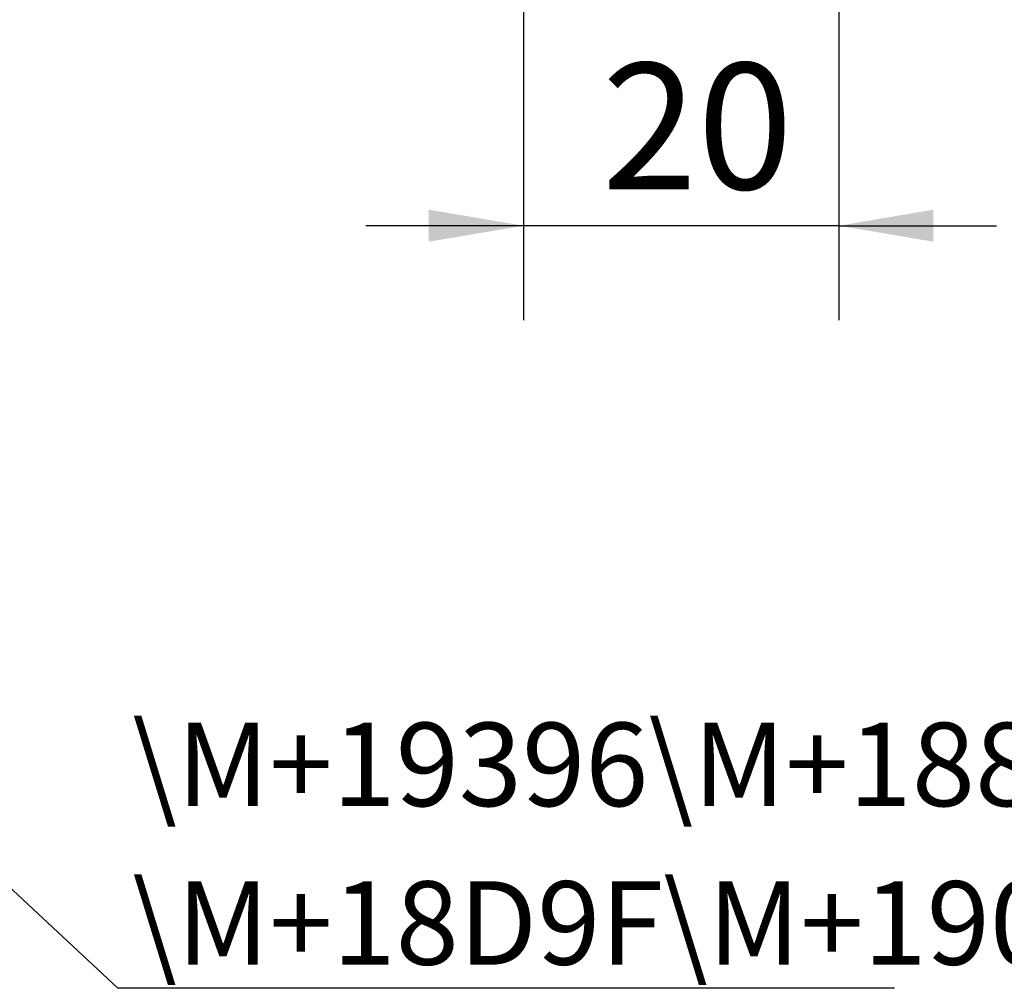
# Model space of a CAD drawing. Units: millimetres. Extents: x 0 to 673, y -1 to 558.
# Drawn here: x 208 to 239, y 49 to 80 of the extents above; entities that cross this region are included whole.
import ezdxf

# ---------------------------------------------------------------- set-up
doc = ezdxf.new("R2010")
doc.units = ezdxf.units.MM
doc.layers.add('图框', color=179, linetype='Continuous')
doc.styles.add('SLDTEXTSTYLE0', font='TXT', dxfattribs={"width": 0.7, "bigfont": 'bigfont'})
doc.styles.add('SLDTEXTSTYLE1', font='TXT', dxfattribs={"width": 0.7})
doc.dimstyles.new('SLDDIMSTYLE3', dxfattribs={"dimtxt": 0.18, "dimasz": 3, "dimexe": 0, "dimexo": 0.0625, "dimgap": 0, "dimtad": 0, "dimtih": 1, "dimtoh": 1, "dimdec": 0, "dimrnd": 1e-09, "dimzin": 0, "dimdsep": 46, "dimtxsty": 'Standard', "dimsah": 1, "dimcen": 0.09, "dimadec": 0, "dimazin": 0, "dimtfac": 3, "dimtdec": 0, "dimtofl": 0, "dimtmove": 0, "dimatfit": 3, "dimfxl": 0, "dimfrac": 2, "dimtolj": 1, "dimtzin": 0, "dimarcsym": 0})
doc.dimstyles.new('SLDDIMSTYLE4', dxfattribs={"dimtxt": 4, "dimasz": 3, "dimexe": 0, "dimexo": 0.0625, "dimgap": 1, "dimtad": 2, "dimlfac": 2, "dimrnd": 1e-09, "dimzin": 12, "dimdsep": 46, "dimtxsty": 'SLDTEXTSTYLE1', "dimsah": 1, "dimcen": 0.09, "dimadec": 0, "dimazin": 3, "dimtfac": 1, "dimtmove": 0, "dimatfit": 0, "dimfxl": 0, "dimfrac": 2, "dimtolj": 1, "dimtzin": 12, "dimarcsym": 0})

# ---------------------------------------------------------------- blocks, each defined once
blk = doc.blocks.new('_D_48')
at = {"layer": '图框'}
for p, q in [((234.051, 98.407), (234.051, 70.125)), ((224.051, 88.907), (224.051, 70.125)), ((224.051, 73.125), (219.051, 73.125)), ((234.051, 73.125), (224.051, 73.125)), ((234.051, 73.125), (239.051, 73.125))]:
    blk.add_line(p, q, dxfattribs=at)
for points in [[(224.051, 73.125), (221.051, 73.633), (221.051, 72.617)], [(234.051, 73.125), (237.051, 72.617), (237.051, 73.633)]]:
    blk.add_solid(points, dxfattribs=at)
at = {"layer": '图框', "insert": (226.537, 78.281), "char_height": 4, "attachment_point": 1, "style": 'SLDTEXTSTYLE1'}
blk.add_mtext('20', dxfattribs=at)
blk = doc.blocks.new('SW_NOTE_11')
at = {"layer": '图框', "color": 0}
blk.add_line((24.615, 0), (0, 0), dxfattribs=at)
at = {"layer": '图框', "color": 0, "char_height": 2.64583, "attachment_point": 1, "style": 'SLDTEXTSTYLE0'}
for s, insert in [('\\M+19396\\M+188EA拖\\M+188EA\\M+189BA\\M+197BF时', (0.45, 8.422)), ('\\M+18D9F\\M+19084\\M+197BF\\M+19195\\M+19275\\M+18EE6\\M+18FC1', (0.45, 3.394))]:
    blk.add_mtext(s, dxfattribs=dict(at, insert=insert))

msp = doc.modelspace()

# ---------------------------------------------------------------- block references
at = {"layer": '图框'}
msp.add_blockref('SW_NOTE_11', (211.197066, 48.945237), dxfattribs=at)

# ---------------------------------------------------------------- dimensions: what is measured, and where the dimension line sits
dim = msp.add_linear_dim(base=(224.050848, 73.1247), p1=(234.050848, 98.406962), p2=(224.050848, 88.906962), dimstyle='SLDDIMSTYLE4', dxfattribs=at)
dim.commit()
dim.dimension.update_dxf_attribs({"geometry": '_D_48', "text_midpoint": (229.050848, 73.1247), "dimtype": 160})

# ---------------------------------------------------------------- leaders
msp.add_leader([(201.51014, 57.981962), (211.197066, 48.945237)], dimstyle='SLDDIMSTYLE3', dxfattribs=at)

doc.saveas('drawing.dxf')
